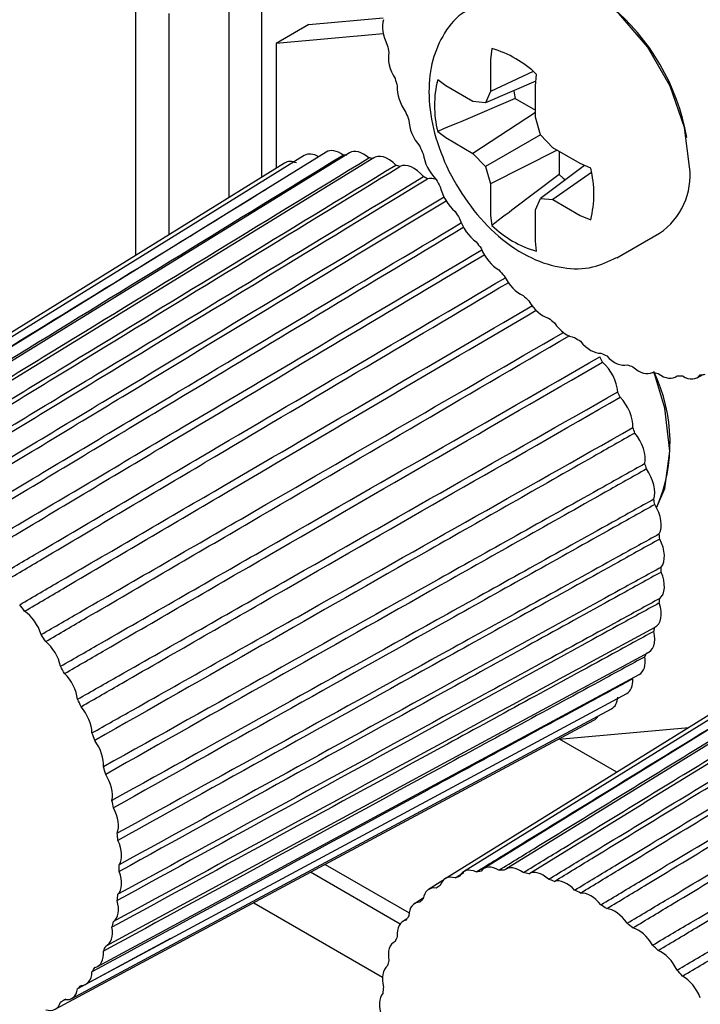
# Model space of a CAD drawing. Units: inches. Extents: x 0.1 to 8.4, y 0.1 to 10.9.
# Drawn here: x 5.6 to 5.7, y 7 to 7.3 of the extents above; entities that cross this region are included whole.
import ezdxf

# ---------------------------------------------------------------- set-up
doc = ezdxf.new("R2010")
doc.units = ezdxf.units.IN
doc.header["$MEASUREMENT"] = 0

msp = doc.modelspace()

# ---------------------------------------------------------------- linework, layer by layer
at = {"color": 7, "linetype": 'Continuous', "lineweight": 25}
for p, q in [((5.621583748549701, 7.272349558302573), (5.621583748549701, 7.35162386269872)), ((5.586783508491285, 7.250773132326404), (5.586783508491285, 7.33153411173537)), ((5.612527491144431, 7.266734554295031), (5.612527491144431, 7.327125427402192)), ((5.595839739969606, 7.317491793706625), (5.595839739969606, 7.256388001608701)), ((5.634552453878277, 7.314413788844648), (5.625496222399956, 7.309185737694412)), ((5.634552453878277, 7.314413788844648), (5.655089449556159, 7.316250138013298)), ((5.655051547597394, 7.311828423084787), (5.625496222399956, 7.309185737694412)), ((5.625496222399956, 7.309185737694412), (5.625496222399956, 7.274775330778138)), ((5.685065974246609, 7.307777333764616), (5.684688555648076, 7.304638463079449)), ((5.684688555648076, 7.304638463079449), (5.684688555648076, 7.29595834802655)), ((5.696491254775023, 7.301457526475469), (5.684688555648076, 7.29595834802655)), ((5.672310407885117, 7.297490387517202), (5.670097607593974, 7.299133485538879)), ((5.697196571499243, 7.298834420304301), (5.68326469945558, 7.292810826176105)), ((5.697062918076462, 7.297494895704649), (5.697379615760124, 7.300668819827837)), ((5.679827200831707, 7.293151035314845), (5.672310407885117, 7.297490387517202)), ((5.684688555648076, 7.29595834802655), (5.68326469945558, 7.292810826176105)), ((5.697062918076462, 7.28881478065175), (5.697062918076462, 7.297494895704649)), ((5.69151446021764, 7.294000092834175), (5.67646069019456, 7.287613980987125)), ((5.68326469945558, 7.292810826176105), (5.679827200831707, 7.293151035314845)), ((5.69151446021764, 7.294000092834175), (5.697062905112986, 7.290797043774907)), ((5.69706294400341, 7.290182695049345), (5.679827200831707, 7.278861578315314)), ((5.675546907835836, 7.287226263325243), (5.673948939216436, 7.286548245740006)), ((5.67646069019456, 7.287613980987125), (5.675546907835836, 7.287226263325243)), ((5.698486787232432, 7.28402330195024), (5.697062918076462, 7.28881478065175)), ((5.671703678384978, 7.285595569556035), (5.670097607593974, 7.284914146810655)), ((5.670097607593974, 7.284914146810655), (5.672310407885117, 7.283200930517672)), ((5.673948939216436, 7.286548245740006), (5.671703678384978, 7.285595569556035)), ((5.672310407885117, 7.283200930517672), (5.679827200831707, 7.278861578315314)), ((5.698488446557176, 7.28402158248648), (5.68326469945558, 7.275232936022309)), ((5.701924285856305, 7.280394659657236), (5.698486787232432, 7.28402330195024)), ((5.738876721962265, 7.28325625088827), (5.738888492797172, 7.283263046046622)), ((5.639292293945362, 7.279212350347658), (5.494948880533266, 7.189991182446226)), ((5.703114553200585, 7.279707586663484), (5.684688555648076, 7.270441464804455)), ((5.70944106583942, 7.276055314938533), (5.701924285856305, 7.280394659657236)), ((5.703643670378495, 7.279402102389302), (5.703643670378495, 7.272991639732322)), ((5.63328325517823, 7.27827677735407), (5.489338334113007, 7.189117594443442)), ((5.645732757146071, 7.278996012240389), (5.500962296093499, 7.189789282815041)), ((5.652503056511915, 7.277631080525069), (5.539146978515254, 7.208068441059685)), ((5.679827200831707, 7.278861578315314), (5.68326469945558, 7.275232936022309)), ((5.627800424909401, 7.276203975307451), (5.484219161714456, 7.18718227494815)), ((5.68326469945558, 7.275232936022309), (5.684688555648076, 7.270441464804455)), ((5.710672194055533, 7.275499450889344), (5.698486787232432, 7.266445411796446)), ((5.712347982412757, 7.274742863324986), (5.70944106583942, 7.276055314938533)), ((5.712587560386222, 7.273575422642001), (5.701924285856305, 7.266105202657704)), ((5.684688555648076, 7.270441464804455), (5.684688555648076, 7.261761349751556)), ((5.697062918076462, 7.263297897429656), (5.698486787232432, 7.266445411796446)), ((5.698486787232432, 7.266445411796446), (5.701924285856305, 7.266105202657704)), ((5.701924285856305, 7.266105202657704), (5.70944106583942, 7.261765857939002)), ((5.697062918076462, 7.254617782376756), (5.697062918076462, 7.263297897429656)), ((5.684688555648076, 7.261761349751556), (5.685065974246609, 7.258988130428837)), ((5.686459223675652, 7.260038215494212), (5.686226490416757, 7.259862855805044)), ((5.70944106583942, 7.261765857939002), (5.712347982412757, 7.260523524596763)), ((5.686226490416757, 7.259862855805044), (5.685065974246609, 7.258988130428837)), ((5.697379615760124, 7.251879616492059), (5.697062918076462, 7.254617782376756)), ((5.71958919781701, 7.250017272947106), (5.731380203889898, 7.25682407586611)), ((5.729374909936142, 7.218414342653784), (5.729423860016104, 7.218440864501773)), ((5.735688199830918, 7.217135456234987), (5.736350270403982, 7.21749239368468)), ((5.741695551725922, 7.216930111122962), (5.743408234131762, 7.217850563538669)), ((5.827204535597905, 7.170732922291196), (5.682861133528848, 7.081511747841565)), ((5.833645010141653, 7.170516577635729), (5.688874539366475, 7.081309853823123)), ((5.815712674664114, 7.167724542573704), (5.672131408228303, 7.078702844085317)), ((5.821195498451206, 7.16979734836215), (5.677250580626851, 7.08063816358061)), ((5.840415301405326, 7.169151650597693), (5.727059231510837, 7.099589006455025)), ((5.710749151722299, 7.137590214230378), (5.730114975253937, 7.148113981634242)), ((5.578612773070184, 7.06020705138819), (5.728341014503821, 7.141175481995388)), ((5.576163791235912, 7.054484922156222), (5.725718289701669, 7.135046836860284)), ((5.572961041691227, 7.049609062754236), (5.722288167294825, 7.129824642370421)), ((5.569055046337386, 7.045656652556277), (5.718104756826127, 7.125591431790451)), ((5.564507433532477, 7.042689836743972), (5.713234061826332, 7.122413890286789)), ((5.703547048741248, 7.117221194495952), (5.739432064249224, 7.12042985758422)), ((5.739382778739356, 7.120425491806767), (5.73940461085096, 7.120412888397007)), ((5.719553980917916, 7.108105314052353), (5.703734058204912, 7.117237961040712)), ((5.639061629981097, 7.082654206327629), (5.662204990556226, 7.069293828651242)), ((5.659721687923038, 7.066209124092001), (5.635003368895863, 7.0804787059298)), ((5.671508072517242, 7.078168782216792), (5.667584365816275, 7.075736357660857)), ((5.674903815789537, 7.078908137299609), (5.677338602619159, 7.080408626614161)), ((5.666117807938557, 7.073294202686442), (5.66368119325902, 7.071785491482408)), ((5.619326593730327, 7.072075317578645), (5.654834995995629, 7.051576753275096)), ((5.619330100350198, 7.072077241501591), (5.65483520665209, 7.051580579917217)), ((5.661536451209352, 7.067563059316649), (5.660483441133782, 7.066912555391462)), ((5.596333421489788, 7.062164258316217), (5.570685925977842, 7.048313292955735)), ((5.658358507273251, 7.061389575501351), (5.658041589210521, 7.061194453689101)), ((5.567439865464631, 7.045434222079687), (5.565983707534384, 7.044649039199678))]:
    msp.add_line(p, q, dxfattribs=at)
at = {"color": 7, "linetype": 'Continuous', "lineweight": 25, "flags": 128}
for points in [[(5.739666093855574, 7.275137907538069), (5.738281776260505, 7.286030016373735), (5.734264291784523, 7.29745433688267), (5.728006913355553, 7.308292419242282), (5.720122152183391, 7.31748343776882), (5.711381827616783, 7.324127708544422), (5.702641503050176, 7.327574801712704), (5.694756754841489, 7.327487327177349), (5.691383451343669, 7.32610799802108)], [(5.691129056118774, 7.296211042647717), (5.691237495583525, 7.295484144608312), (5.69151446021764, 7.294000092834175)], [(5.703643670378495, 7.272991639732322), (5.690585821717061, 7.263148505658879), (5.689793144137739, 7.262551058306134), (5.688406946838859, 7.261506242035249), (5.686459223675652, 7.260038215494212)], [(5.703643670378495, 7.272991639732322), (5.704790406375182, 7.27200982956535), (5.705363003046788, 7.271554608531867)], [(5.734198579931946, 7.196697312599588), (5.732817185600394, 7.208589568881599), (5.72978030047192, 7.21863386662728)], [(5.730544322290713, 7.181071438914561), (5.732817185600394, 7.186400040142846), (5.734198579931946, 7.196697312599588)], [(5.695271158475765, 7.080080105916454), (5.706303036441509, 7.086851145664602), (5.727046734721355, 7.099580232974703)]]:
    msp.add_lwpolyline(points, dxfattribs=at)
at = {"color": 7, "linetype": 'Continuous', "lineweight": 25}
for centre, radius, start, end in [((5.678618633019478, 7.272539273207475), 0.06121646331134525, 10.08901572917653, 50.5565802009738), ((5.7608558519293, 7.328315024071157), 0.1064677369747255, 190.5847444046231, 191.7094332483322), ((5.677142675714394, 7.279832952090291), 0.0290459485434882, 45.83543343745942, 74.16994309523356), ((5.773626502186558, 7.331382086384497), 0.1196050695910276, 195.4510628619707, 196.4923044853849), ((5.698267799392973, 7.292023816174765), 0.02905352137795624, 165.8353400264218, 194.1646599735739), ((5.783959827681488, 7.334755649650091), 0.130477774928752, 199.9863831484939, 200.9688553262371), ((5.790898377556457, 7.337616884277811), 0.1379848102247437, 204.302148767335, 205.2484165162214), ((5.643184918613286, 7.239234200460994), 0.03918542392146404, 87.29457348717123, 88.82011148216328), ((5.642087315089514, 7.230151002465927), 0.0483452037968452, 77.91134589506186, 79.23652778845556), ((5.638899739817482, 7.218817262049195), 0.06012852359872799, 69.782430966026, 70.9277541457809), ((5.684178172085582, 7.267633193960875), 0.0290531515043726, 345.8351559312201, 14.16484406877901), ((5.720372494074693, 7.272835737383559), 0.01943046525241006, 304.5077758461904, 6.804531596187197), ((5.633259126247061, 7.205793704053612), 0.07433006877274119, 62.72767672203512, 63.72069912201112), ((5.79345382673424, 7.338859032905755), 0.1408262430867314, 208.4934678508556, 209.4279874676022), ((5.792656220564255, 7.33830908580484), 0.1398591706015493, 212.6546202576763, 213.5931229481578), ((5.705303962589215, 7.279825814066598), 0.02904798153990917, 225.8364456805257, 254.1689308521806), ((5.788252534596439, 7.335134211540381), 0.1344293984665703, 216.8717849903289, 217.8354304382004), ((5.781433170460478, 7.329463214827186), 0.1255583538910298, 221.2399235611124, 222.2474983167162), ((5.77277681807761, 7.321073287988703), 0.1135003136432977, 225.8542541215463, 226.9315156357104), ((5.763506232918196, 7.310464772648571), 0.09940746443402212, 230.8356411513668, 232.0122639487246), ((5.754597747897246, 7.298138979815227), 0.08419342377794566, 236.3210955500664, 237.637173441429), ((5.584509653358803, 7.149644992875893), 0.1494086403446157, 28.64837863917538, 29.27313824513717), ((5.74749042122748, 7.285815192441533), 0.06996065615771883, 242.4784482972282, 243.9659662706296), ((5.742182356629459, 7.273512428991233), 0.05655305140646849, 249.4945004194746, 251.2114096781629), ((5.739270091094001, 7.263187320307448), 0.04581694677580198, 257.5890437879816, 259.5605282657481), ((5.689061302451344, 7.199016656018073), 0.04519813880997447, 336.6070834453125, 25.72339373481652), ((5.738200842834845, 7.254688373473171), 0.03724197607860489, 266.9276208674901, 269.1907508022766), ((5.738484300495077, 7.248774480853768), 0.03131342319638432, 277.5714875409503, 280.1119253781474), ((5.58740379250975, 7.151057808413075), 0.1461878712697503, 24.45746826713578, 25.09099649306226), ((5.594440426122648, 7.153959537528654), 0.138574892494329, 20.14969980367487, 20.80583760713457), ((5.605683138132275, 7.157636680309387), 0.1267429390339895, 15.62369410747355, 16.32064296785707), ((5.619574385555138, 7.160951343612179), 0.1124574492496504, 10.77017625629838, 11.52540075837842), ((5.634591288462865, 7.163181077528214), 0.09727085982189798, 5.459593599726542, 6.290765934048611), ((5.650368595284492, 7.163995126532303), 0.08146566222429516, 359.5320284976568, 0.4679715023440257), ((5.447906916552725, 7.071390783530624), 0.1352127817381142, 36.87475552891159, 37.83282508408116), ((5.664902661665381, 7.163169215272309), 0.0669002951903692, 352.80645959713, 353.872942491191), ((5.443771170685249, 7.068459745703692), 0.140282760442703, 32.656203741441, 33.59187797283022), ((5.677713797720976, 7.160832216762219), 0.05386804780614291, 345.0732530302641, 346.3065433687097), ((5.687689190361262, 7.157476440225003), 0.04333298507361796, 336.1394999546011, 337.5664730215306), ((5.443243806602106, 7.068097114060637), 0.1409215319867795, 28.49300244722096, 29.42691014101006), ((5.446131891663359, 7.069500322913581), 0.1377104814130843, 24.30045677253592, 25.24862967254527), ((5.452296475148603, 7.072049012661792), 0.1310387355540794, 19.98836540386841, 20.96662911301958), ((5.463005780647257, 7.075576353894941), 0.1197605442035351, 15.45142650759894, 16.49134645819661), ((5.476046261738831, 7.078708965412478), 0.1063453008101665, 10.58425014254212, 11.71023654406117), ((5.490477385000326, 7.080864762517012), 0.09174918998736378, 5.253786509798911, 6.49611663966753), ((5.505183290925938, 7.081633248296697), 0.0770171554558749, 359.3019273452455, 0.6976767575164827), ((5.686180079571052, 7.04993682590256), 0.03112101515227404, 97.563234865605, 100.1194032212703), ((5.686499089999384, 7.044047185296241), 0.0370275839466204, 86.91873553017572, 89.19497399449976), ((5.685394475392664, 7.053047971086987), 0.02790702663225009, 109.3328855731456, 112.0808538634277), ((5.685448143698759, 7.035453628173911), 0.04569479330312153, 77.58622622525198, 79.56299928425378), ((5.682434483622983, 7.024792466728432), 0.05678276568315559, 69.49787519206744, 71.20785304951079), ((5.6851636227669, 7.053592827763839), 0.02731586719556882, 121.7288250224358, 124.514579769516), ((5.677426624701982, 7.013147661899995), 0.0694659664372836, 62.47311876427599, 63.97124276562364), ((5.518937811990933, 7.080869914006708), 0.0632342722467663, 352.5440293746516, 354.1348892799011), ((5.686425954668912, 7.052119087463684), 0.02925932669802802, 134.0128369299208, 136.6737482272968), ((5.670210479301018, 7.000561651813816), 0.0839808347661518, 56.31794941039171, 57.63739143008579), ((5.690054323616178, 7.049255750150898), 0.03388845246964999, 145.5082348031649, 147.9197418955205), ((5.530934316528073, 7.078706544065423), 0.0510357166128555, 344.7716693738172, 346.6069310576733), ((5.661527203464398, 6.98847779023614), 0.09886652994097421, 50.83386363943951, 52.01691991035428), ((5.696314068481564, 7.045950312331406), 0.0409755272402952, 155.7898329069239, 157.9175905995018), ((5.540169122379129, 7.075652122568942), 0.04130018308763675, 335.7987552593567, 337.9097874784756), ((5.652049319357066, 6.977582848901005), 0.1133115965377316, 45.85462249074275, 46.93366467815457), ((5.546756688144986, 7.072200707023582), 0.03385382849141774, 325.506625194226, 327.9205121033181), ((5.705788019574361, 7.042783420604184), 0.05097434410205615, 164.7700616254101, 166.6075285825084), ((5.643302321620681, 6.969097519797497), 0.1255012069789112, 41.23876789802735, 42.2468283517692), ((5.550365399185785, 7.069346383874232), 0.0292457641837668, 314.0128341979787, 316.6749722727486), ((5.717688235362981, 7.040623266351546), 0.06307737824429191, 172.5418278368623, 174.1366422912133), ((5.551588224024552, 7.067930040710924), 0.02737215696375573, 301.7299978350903, 304.5099435265158)]:
    msp.add_arc(centre, radius, start, end, dxfattribs=at)
for centre, major_axis, ratio, start_param, end_param in [((5.660393029906847, 7.310571416116804), (-0.003939751537568981, 0.006820395466538898), 0.5774517699311807, 0.4435130437306217, 1.503815543391086), ((5.662044818722633, 7.302188782123713), (-0.003939372842173938, 0.006820283957160278), 0.5774937033162977, 0.5692166507659823, 1.629519151130441), ((5.664489904091797, 7.293645831978976), (-0.0039389188171155, 0.006820271456796866), 0.5775285911058835, 0.6949370805718542, 1.75523958148681), ((5.66768972555745, 7.285077293109671), (-0.003938417987621178, 0.006820358752521294), 0.5775542368346268, 0.8206678458134362, 1.880970339751989), ((5.643298118004001, 7.272429639446755), (-0.0039376791860537, 0.006823414480987113), 0.5772204139630391, 5.373028767616679, 6.300641691980427), ((5.64973511764394, 7.272211398115022), (-0.003937198053506563, 0.006823452124332441), 0.5772508756105205, 5.247428899754888, 6.299870058341733), ((5.631810016792173, 7.269423337358321), (-0.00393870257417106, 0.006823054594430999), 0.5771911247553362, 5.624199894030903, 6.301352614041321), ((5.637291508446451, 7.271495374556032), (-0.003938191411841707, 0.00682327914184544), 0.5772000720725697, 5.498617531270694, 6.301138440893213), ((5.656500992036653, 7.270844092357049), (-0.003936778237153327, 0.006823389711441584), 0.5772895472572784, 5.121813918136914, 6.377147227585715), ((5.671593820023603, 7.276618296492371), (-0.003937901841571722, 0.00682054034828816), 0.5775690251535948, 0.9464103920107932, 2.006715813829186), ((5.66348903930124, 7.268349285401404), (-0.00393644612924593, 0.006823231156054987), 0.5773340031506112, 4.996180758530962, 6.251514067980149), ((5.670589053757879, 7.264766321844106), (-0.003936222629672415, 0.006822986402141851), 0.5773814529387561, 5.655995362285816, 6.125860804651361), ((5.676140617588332, 7.268402245556887), (-0.003937402846313276, 0.006820804812973869), 0.5775720243019173, 1.072156835408575, 2.132462257226782), ((5.681258412537904, 7.260558712334507), (-0.003936952399700822, 0.006821135503781938), 0.5775630452886807, 1.197901968602609, 2.258207390420983), ((5.686866494188754, 7.253211394029645), (-0.003936578846339245, 0.006821511618331223), 0.5775426539008873, 1.323640667061194, 2.383946088878852), ((5.692876419743136, 7.246476162241044), (-0.003936305686293551, 0.006821909507613634), 0.5775121347563866, 1.449368213148148, 2.50967363496473), ((5.699193409084903, 7.240459235597442), (-0.003936150091502277, 0.00682230416601648), 0.5774734097553925, 1.575080593928191, 2.63538601574529), ((5.705717839518551, 7.235255504626347), (-0.003936121824751559, 0.006822670803676267), 0.5774289162632239, 1.700774753722208, 2.761080175539869), ((5.712346816878631, 7.23094703527373), (-0.003936222629670638, 0.006822986402140074), 0.5773814529389341, 1.826448785428184, 2.886754207245942), ((5.71897579823222, 7.227601774675041), (-0.00393644612924593, 0.006823231156054098), 0.5773340031506263, 1.952102048756865, 3.012407470574342), ((5.714237821402303, 7.215849814524362), (-0.003937901841574387, 0.006820540348293491), 0.5775690251532976, 3.990489101785177, 5.245822411233864), ((5.725500240583409, 7.22527247958828), (-0.003936778237152438, 0.006823389711439809), 0.5772895472573262, 2.077735208363066, 3.138040630180351), ((5.731817249578803, 7.223995884388422), (-0.003937198053511004, 0.00682345212433777), 0.5772508756101737, 2.203350189979357, 3.26365561179632), ((5.737827202212956, 7.223792121744359), (-0.003937679186051923, 0.006823414480985335), 0.5772204139629653, 2.328950057843815, 3.389255479661119), ((5.718419327680755, 7.206789750078869), (-0.003938417987624732, 0.006820358752525735), 0.5775542368346204, 3.864746555588009, 5.120079865036863), ((5.721846517689744, 7.197612359677644), (-0.003938918817116388, 0.006820271456797755), 0.5775285911057946, 3.739012874091086, 4.994343081694514), ((5.724465342595538, 7.18846237624962), (-0.003939372842170387, 0.006820283957154062), 0.5774937033163193, 3.613292445598821, 4.868622653663446), ((5.726234501964955, 7.179484100499399), (-0.003939751537568981, 0.006820395466539786), 0.5774517699313759, 3.487588839620933, 4.742919048280475), ((5.727126095097891, 7.170819125198907), (-0.003940031132350974, 0.006820598964620395), 0.5774054294460967, 3.361904558518952, 4.617234767889811), ((5.727126061038036, 7.162604102184856), (-0.003940194097520333, 0.00682088164234429), 0.5773575956930544, 3.236240887405422, 4.491571097598806), ((5.726234400322528, 7.154968587277587), (-0.003940230237818199, 0.006821225712380751), 0.5773112742383985, 3.110597815312043, 4.365928026426636), ((5.555523479426975, 7.146441887330568), (-0.003936952399703487, 0.006821135503784604), 0.5775630452888196, 4.339497557372608, 5.39980003702355), ((5.724465174973492, 7.148032997108436), (-0.003940137321302827, 0.006821609533068871), 0.5772693735348298, 2.984974038048899, 4.240304250159672), ((5.56064127437655, 7.138598354108186), (-0.003937402846312388, 0.006820804812972981), 0.57757202430195, 4.213752425420576, 5.274054904941157), ((5.721846286731592, 7.141906710077465), (-0.003939921210006858, 0.006822008973821347), 0.5772345226917882, 3.124489314380903, 4.114697250782148), ((5.565188071941274, 7.130382303172704), (-0.003937901841575275, 0.006820540348292602), 0.5775690251534341, 4.088005983181498, 5.148308462745352), ((5.718419037028832, 7.136686341390843), (-0.003939595485758396, 0.00682239893473735), 0.5772089071859744, 3.123853556553308, 3.989103472501063), ((5.71423747564037, 7.132454219381239), (-0.003939180596094438, 0.006822754924066921), 0.577194132609922, 3.123497061949339, 3.863518521645767), ((5.569092166407428, 7.121923306555403), (-0.003938417987624732, 0.006820358752525735), 0.5775542368347181, 3.96226343804331, 5.02256591782375), ((5.709367548287245, 7.129277087140904), (-0.003938702574173725, 0.006823054594433664), 0.5771911247554188, 3.123425346727822, 3.481169540607365), ((5.572291987873084, 7.113354767686102), (-0.0039389188171155, 0.006820271456796866), 0.5775285911058835, 3.836526811327325, 4.896832233144409), ((5.574737073242256, 7.104811817541356), (-0.003939372842170386, 0.006820283957153173), 0.577493703316417, 3.710806382330357, 4.771111804148227), ((5.576388862058034, 7.096429183548275), (-0.003939751537568981, 0.006820395466541562), 0.5774517699311655, 3.585102775960553, 4.645408197777599), ((5.577221304624078, 7.088339064852453), (-0.003940031132350974, 0.006820598964620395), 0.5774054294460556, 3.459418494580966, 4.519723916398258), ((5.681258822264339, 7.073856762689818), (-0.003938191411842595, 0.006823279141846328), 0.5772000720725786, 5.596134397863373, 6.65643688668016), ((5.686866937994029, 7.074729046060181), (-0.003937679186052812, 0.006823414480986224), 0.5772204139630718, 5.470545635143897, 6.530848122609033), ((5.692876890628178, 7.074525283416122), (-0.003937198053506563, 0.006823452124334217), 0.5772508756103927, 5.344945768330931, 6.40524825449342), ((5.699193899623577, 7.07324868821626), (-0.003936778237153327, 0.006823389711441584), 0.5772895472572784, 5.219330787867571, 6.279633272796734), ((5.57722127282384, 7.080669047458541), (-0.003940194097521222, 0.006820881642343402), 0.5773575956930217, 3.333754823311713, 4.394060245129775), ((5.676140986774292, 7.071922189734861), (-0.003938702574171948, 0.006823054594431889), 0.5771911247553035, 5.721716759824306, 6.782019250019443), ((5.705718341974764, 7.070919393129499), (-0.00393644612924593, 0.006823231156054098), 0.5773340031508066, 5.093697629498475, 6.154000113282065), ((5.671594142846811, 7.068955836566469), (-0.003939180596097104, 0.00682275492406781), 0.5771941326099633, 5.847297823995087, 6.907600315574286), ((5.576388767158821, 7.073540092122685), (-0.003940230237818199, 0.00682122571238164), 0.5773112742383422, 3.208111751188214, 4.268417173005645), ((5.712347323328353, 7.067574132530808), (-0.003936222629671526, 0.006822986402142739), 0.5773814529388299, 4.968044367470323, 6.028346850215274), ((5.667689996926787, 7.065004484346117), (-0.003939595485757509, 0.00682239893473735), 0.5772089071861044, 5.972882774351964, 7.033185267298548), ((5.718976300688435, 7.063265663178194), (-0.003936121824750672, 0.006822670803675381), 0.577428916263354, 4.84237033710839, 5.902672818937823), ((5.664490119727605, 7.060130448258746), (-0.003939921210008634, 0.006822008973823124), 0.5772345226918055, 6.098476552298125, 7.1587790465739), ((5.574736916740678, 7.067064626729164), (-0.003940137321302827, 0.006821609533068871), 0.5772693735349688, 3.082487974016013, 4.142793395832721), ((5.725500731122082, 7.058061932207098), (-0.003936150091502278, 0.006822304166014704), 0.57747340975531, 4.716676178680247, 5.776978659731183), ((5.662044975224197, 7.054410594765065), (-0.003940137321298388, 0.006821609533061768), 0.5772693735349814, 6.224083547926734, 7.284386043474166), ((5.572291772237281, 7.061344773235477), (-0.00393992121000597, 0.006822008973819571), 0.577234522691877, 2.956880978220044, 4.017186400037536), ((5.731817720463849, 7.052045005563496), (-0.00393630568629355, 0.006821909507614519), 0.5775121347562325, 4.590963799267501, 5.651266279689554), ((5.660393124806061, 7.047935129371542), (-0.003940230237817311, 0.006821225712380753), 0.5773112742384874, 0.0665220179257208, 1.126824514664481), ((5.569091895038096, 7.05647073714811), (-0.003939595485757509, 0.00682239893473735), 0.5772089071861044, 2.831287199939416, 3.891592621756376), ((5.737827646018229, 7.045309773774895), (-0.003936578846338357, 0.006821511618332998), 0.5775426539010176, 4.465236254527501, 5.525538734480717), ((5.565187749118072, 7.052519384927757), (-0.003939180596096215, 0.006822754924067809), 0.5771941326098006, 2.705702249083847, 3.766007670901111), ((5.659560619141047, 7.040806174035681), (-0.003940194097523886, 0.00682088164234873), 0.5773575956931456, 0.1921650902272872, 1.252467588059586), ((5.560640905190589, 7.049553031759368), (-0.003938702574172836, 0.006823054594433662), 0.5771911247553536, 2.580121184258342, 3.640426606075278)]:
    msp.add_ellipse(centre, major_axis=major_axis, ratio=ratio, start_param=start_param, end_param=end_param, dxfattribs=at)
for points, knots in [([(5.679720368837804, 7.318958074796808), (5.678719966335676, 7.318477797346565), (5.675235849286846, 7.316805127747078), (5.671161269584545, 7.311321670232363), (5.668092481607646, 7.303562075087604), (5.667345304655067, 7.294470745703395), (5.668905521359526, 7.284360646247522), (5.672885705317796, 7.273835778451198), (5.678996309919588, 7.263941149834231), (5.686816448468069, 7.255555609809508), (5.695529834219081, 7.249729320880926), (5.70440197953107, 7.246951555725371), (5.712704294268419, 7.246857209047449), (5.717349227342553, 7.249096058287273), (5.719503664811819, 7.250134493204059)], [0, 0, 0, 0, 0.03260934822551891, 0.1135690743096187, 0.1930997624810672, 0.2781621526094222, 0.3709015090888323, 0.4668759189321648, 0.5631222086915526, 0.660773233703933, 0.761574070308834, 0.8491163049280225, 0.9300163251060276, 1, 1, 1, 1]), ([(5.499107070562193, 7.189550549054474), (5.502787594497991, 7.191807154970236), (5.521190260117977, 7.203090212716434), (5.569493517145566, 7.232710461561173), (5.614099825587417, 7.26007412961496), (5.64399180464307, 7.278411316011272)], [0, 0, 0, 0, 0.07618473774852566, 0.3809246396950593, 1, 1, 1, 1]), ([(5.505813707114658, 7.188871816383917), (5.509504901516772, 7.191126010059928), (5.527960918950491, 7.202397006179668), (5.576403826704744, 7.231986755746064), (5.621138216004915, 7.259325297282069), (5.651116025499577, 7.277645645516378)], [0, 0, 0, 0, 0.0761847420599514, 0.3809246478148678, 1, 1, 1, 1]), ([(5.512814009915227, 7.187027766562172), (5.516516195924714, 7.189277763386859), (5.535027172589809, 7.200527775842101), (5.58361406659637, 7.230064020524744), (5.628480828027644, 7.257356014035838), (5.658547343776611, 7.275645169003684)], [0, 0, 0, 0, 0.0761847377076469, 0.3809246478510714, 1, 1, 1, 1]), ([(5.514409951877678, 7.186457998298068), (5.518097739285922, 7.188713136290937), (5.536536722483115, 7.199988854480357), (5.584950572489124, 7.229586788054927), (5.629694866316138, 7.256922584173506), (5.659679313362995, 7.275241092771944)], [0, 0, 0, 0, 0.07618473720963272, 0.3809246395684106, 1, 1, 1, 1]), ([(5.519997580191506, 7.184047401642641), (5.52371090562421, 7.186291543333745), (5.542277577537939, 7.197512278833975), (5.591010532631101, 7.226972404380628), (5.636011866104986, 7.254197302776457), (5.666168562777246, 7.2724414955476)], [0, 0, 0, 0, 0.07618474579096578, 0.3809246470761809, 0.9999999999999999, 0.9999999999999999, 0.9999999999999999, 0.9999999999999999]), ([(5.52161909291137, 7.183229104204158), (5.525317789303581, 7.185480626639211), (5.543811316297449, 7.196738266227476), (5.592368449093704, 7.226287212733607), (5.637245355186297, 7.253574884995528), (5.667318669277318, 7.271861144236583)], [0, 0, 0, 0, 0.0761847445111162, 0.3809246501291158, 0.9999999999999999, 0.9999999999999999, 0.9999999999999999, 0.9999999999999999]), ([(5.492799867018726, 7.189053145176427), (5.496470209047017, 7.191310406080647), (5.514821963096362, 7.202596737605103), (5.558166384975036, 7.229255531946674), (5.597826763459723, 7.25365464638443), (5.622812920901589, 7.26902616168702)], [0, 0, 0, 0, 0.08466733198659195, 0.4233376727986088, 1, 1, 1, 1]), ([(5.52725112953159, 7.179977798669288), (5.530975566003986, 7.182214462277311), (5.549597793238491, 7.193397807265059), (5.597829670786889, 7.222372287993574), (5.642319006595574, 7.249121578888298), (5.671919278791798, 7.266918794269187)], [0, 0, 0, 0, 0.07720663543622924, 0.3860341073775759, 1, 1, 1, 1]), ([(5.528872639820803, 7.178923878895652), (5.532582448316161, 7.181170050884602), (5.551131535510438, 7.19240093790438), (5.598975229353751, 7.221358390217625), (5.643127195625484, 7.248057664432608), (5.672431163460923, 7.265778158872431)], [0, 0, 0, 0, 0.07755289855999735, 0.3877654276113258, 1, 1, 1, 1]), ([(5.534460262766943, 7.174883080440264), (5.538195607720308, 7.177110764157803), (5.556872379124434, 7.188249210559037), (5.604298268945092, 7.216543593655111), (5.647971306214582, 7.242623791524561), (5.676711522084385, 7.259786566626966)], [0, 0, 0, 0, 0.07874900875214244, 0.3937460269742058, 1, 1, 1, 1]), ([(5.536056199361704, 7.17361021643482), (5.539777148289665, 7.175849382123148), (5.558381939316921, 7.187045238479492), (5.605464926600254, 7.215367902912956), (5.648844377832393, 7.241437086558409), (5.677331450022067, 7.258556591193444)], [0, 0, 0, 0, 0.07904209837912632, 0.3952114772792036, 1, 1, 1, 1]), ([(5.541511291035829, 7.168843608364527), (5.545257169011191, 7.171060994625784), (5.563986605396269, 7.182147953462811), (5.61092859454756, 7.20994651367068), (5.654107926112673, 7.235543188632854), (5.682312047738803, 7.252262570515109)], [0, 0, 0, 0, 0.07978562956462977, 0.3989291384297206, 0.9999999999999999, 0.9999999999999999, 0.9999999999999999, 0.9999999999999999]), ([(5.543056483729834, 7.167371839443124), (5.546788424035596, 7.16960251124087), (5.56544817097412, 7.180755897372094), (5.612112291162137, 7.20863679067108), (5.655061070247503, 7.234270894852028), (5.683073812292587, 7.250990381721503)], [0, 0, 0, 0, 0.07998662766874864, 0.3999341116095408, 1, 1, 1, 1]), ([(5.548293011222766, 7.161954655818489), (5.552048882313252, 7.164160558672324), (5.570828284696576, 7.175190100505017), (5.617675634494218, 7.202716290535959), (5.660751184805411, 7.228053838006025), (5.688811173902795, 7.244559055017257)], [0, 0, 0, 0, 0.08016067387709351, 0.4008043710204812, 1, 1, 1, 1]), ([(5.549763095165567, 7.160307149113004), (5.553505705399056, 7.162527912179447), (5.572218803521662, 7.173631755373575), (5.618861246542263, 7.201296625321161), (5.661776765891785, 7.226722554515685), (5.689713998884641, 7.243274378162092)], [0, 0, 0, 0, 0.08025189645974794, 0.401260489146871, 1, 1, 1, 1]), ([(5.554698477903448, 7.154324846313258), (5.55846364145836, 7.156518274519733), (5.577289505898015, 7.167485442737263), (5.624494367260454, 7.194997162148348), (5.667919059046764, 7.220334617460851), (5.696290515371361, 7.23688880534807)], [0, 0, 0, 0, 0.07975116730732419, 0.3987568249653561, 0.9999999999999999, 0.9999999999999999, 0.9999999999999999, 0.9999999999999999]), ([(5.556070263059479, 7.152527623608475), (5.559823054270383, 7.154737266368193), (5.578587056444653, 7.165785507322084), (5.625666390608392, 7.193493613558319), (5.669007622453486, 7.218972419461053), (5.697330393447194, 7.235622393493988)], [0, 0, 0, 0, 0.07972262591144796, 0.3986141093045021, 1, 1, 1, 1]), ([(5.560626665100143, 7.146074475636066), (5.564400277118808, 7.148254617416432), (5.583268384581451, 7.159155353685105), (5.631346860838135, 7.186944789924494), (5.675637734570118, 7.212574767491175), (5.70484096716686, 7.229473919240998)], [0, 0, 0, 0, 0.07847858697835206, 0.392393920016156, 1, 1, 1, 1]), ([(5.56187852191209, 7.144155891336111), (5.565640842947161, 7.146353351473233), (5.584452494152665, 7.157340679043683), (5.632690949667125, 7.185502487478185), (5.677180737242128, 7.211445550166246), (5.706614597348374, 7.228609140273317)], [0, 0, 0, 0, 0.07800367300093597, 0.3900193193412524, 1, 1, 1, 1]), ([(5.565984086716015, 7.137333678208925), (5.569765169211316, 7.139499963821761), (5.588670628052911, 7.150331418449769), (5.63829533969357, 7.178775911939285), (5.684126090003779, 7.205076847497605), (5.714838602927338, 7.222701866022703)], [0, 0, 0, 0, 0.0761847420214936, 0.380924644314073, 0.9999999999999999, 0.9999999999999999, 0.9999999999999999, 0.9999999999999999]), ([(5.567096271812113, 7.135323931915605), (5.570867322720963, 7.137508353544985), (5.589722623099695, 7.148430488242004), (5.639226722638866, 7.17709292052077), (5.684972134457674, 7.203548068696674), (5.715627459522532, 7.221276429525156)], [0, 0, 0, 0, 0.07618474422376582, 0.3809246470909819, 1, 1, 1, 1]), ([(5.570686250064706, 7.128240330525532), (5.574473707973194, 7.130392373198538), (5.593411043804535, 7.141152612865024), (5.643120166465036, 7.169410488215621), (5.689030719543759, 7.195539804174413), (5.719796710636135, 7.213049815449155)], [0, 0, 0, 0, 0.07618474263290001, 0.380924644265981, 0.9999999999999999, 0.9999999999999999, 0.9999999999999999, 0.9999999999999999]), ([(5.571641223863866, 7.126171163930864), (5.575420066668576, 7.128341868963977), (5.594314327070137, 7.139195420770758), (5.643919899495559, 7.167677697787997), (5.689757173815559, 7.193965769097148), (5.720474058663976, 7.211582166914629)], [0, 0, 0, 0, 0.07618474184752212, 0.3809246442584006, 1, 1, 1, 1]), ([(5.574659004071696, 7.118937835755969), (5.578451636378989, 7.121075469185439), (5.597414845117328, 7.131763662937089), (5.647192777194265, 7.159832916116961), (5.693168868954147, 7.185788234533016), (5.723978779385214, 7.203181644999154)], [0, 0, 0, 0, 0.07618473882721374, 0.3809246423067469, 1, 1, 1, 1]), ([(5.724533953147004, 7.201695007110276), (5.720747220117168, 7.199541656088602), (5.701813569145761, 7.188774909042518), (5.652111353151141, 7.160503843314554), (5.60620493487617, 7.13436098545116), (5.575441706257341, 7.116841894582778)], [0, 0, 0, 0, 0.07618498461271597, 0.3809246378221123, 1, 1, 1, 1]), ([(5.727318857497719, 7.193253030058126), (5.723523282370213, 7.191126488925105), (5.704545421027632, 7.180493791269011), (5.654723088252664, 7.152586928449955), (5.608688685049684, 7.12683198265189), (5.577839689782668, 7.109572842840227)], [0, 0, 0, 0, 0.07618498399028288, 0.3809246330223736, 1, 1, 1, 1]), ([(5.727743087202911, 7.191770848350331), (5.723951076572612, 7.18963184140563), (5.704991037979822, 7.178936814894433), (5.655218986790357, 7.150854310569193), (5.609245770963669, 7.12488554555186), (5.57843777912701, 7.107483119241762)], [0, 0, 0, 0, 0.07618498521228588, 0.3809246335636562, 1, 1, 1, 1]), ([(5.729764267894749, 7.183420605320573), (5.725965840152251, 7.181308124669318), (5.706973715760339, 7.170745729377375), (5.657114493182577, 7.143023341169507), (5.61104838993004, 7.117438316652046), (5.580178151514524, 7.100293046031021)], [0, 0, 0, 0, 0.07618498396015602, 0.3809246325732167, 1, 1, 1, 1]), ([(5.73005085790873, 7.181966265644957), (5.726254837966561, 7.179841550352644), (5.707274752742105, 7.169217981999433), (5.657449507747864, 7.141323134515317), (5.611424733307434, 7.115528397409109), (5.580582190608077, 7.098242592311971)], [0, 0, 0, 0, 0.07618498511665447, 0.3809246348458327, 0.9999999999999999, 0.9999999999999999, 0.9999999999999999, 0.9999999999999999]), ([(5.731276444239468, 7.173839446209458), (5.727476535987732, 7.171740532538956), (5.708477008922108, 7.16124597202611), (5.658598879306229, 7.133701753050425), (5.612517785606053, 7.108280445915971), (5.581637501700383, 7.091244887110164)], [0, 0, 0, 0, 0.07618498355549387, 0.3809246332185519, 1, 1, 1, 1]), ([(5.731420883273088, 7.172435791968931), (5.727622185048899, 7.170325099185224), (5.708628708260576, 7.159771643230408), (5.658767717759223, 7.1320608828118), (5.612707451970203, 7.106437185943894), (5.581841125477138, 7.08926599989154)], [0, 0, 0, 0, 0.07618498432625768, 0.3809246341826184, 0.9999999999999999, 0.9999999999999999, 0.9999999999999999, 0.9999999999999999]), ([(5.687019323557776, 7.081071114449814), (5.690699846278497, 7.083327721065701), (5.709102505782671, 7.094610782287752), (5.757405773290883, 7.124231025196219), (5.802012077903565, 7.151594695422522), (5.831904054397785, 7.169931883277526)], [0, 0, 0, 0, 0.07618473791970387, 0.3809246397143603, 1, 1, 1, 1]), ([(5.693725951197853, 7.080392386924269), (5.697417144906756, 7.082646580999457), (5.715873158845922, 7.093917579097694), (5.764316087590823, 7.123507316674584), (5.809050469733263, 7.150845862280735), (5.839028274444074, 7.16916621325036)], [0, 0, 0, 0, 0.07618474213491935, 0.3809246476018027, 1, 1, 1, 1]), ([(5.700726253390759, 7.07854833745332), (5.704428441975008, 7.08079833279225), (5.722939431534956, 7.092048337831459), (5.771526317751018, 7.121584586993068), (5.816393073974568, 7.148876583500354), (5.846459586239371, 7.167165740479493)], [0, 0, 0, 0, 0.07618473758076799, 0.3809246476490174, 1, 1, 1, 1]), ([(5.702322199708126, 7.077978566675175), (5.706009986704917, 7.080233704905273), (5.72444896783581, 7.091509424275323), (5.772862820315289, 7.121107356450703), (5.817607111536326, 7.148443154062787), (5.847591556838525, 7.166761663663093)], [0, 0, 0, 0, 0.07618473724461403, 0.3809246395570856, 1, 1, 1, 1]), ([(5.731831540220409, 7.163329751441983), (5.728031540247949, 7.161232586921507), (5.709031554508772, 7.150746772113473), (5.659152838520946, 7.123213439115408), (5.613073702284042, 7.097755216869519), (5.58219473017289, 7.080694920194499)], [0, 0, 0, 0, 0.07618498342144084, 0.380924633957306, 1, 1, 1, 1]), ([(5.731831540220409, 7.164660501622622), (5.728031540187314, 7.162574496415184), (5.709031554382786, 7.152144478261413), (5.659152850089686, 7.124769044352242), (5.613073710840252, 7.099502734733314), (5.582194736654627, 7.082571044272137)], [0, 0, 0, 0, 0.0761849842648125, 0.3809246334060269, 0.9999999999999999, 0.9999999999999999, 0.9999999999999999, 0.9999999999999999]), ([(5.707909833187089, 7.075567967037982), (5.711623157880776, 7.077812109155746), (5.730189826100585, 7.089032846789997), (5.778922784065662, 7.118492970676397), (5.823924116776257, 7.145717869513261), (5.854080812937069, 7.163962062579991)], [0, 0, 0, 0, 0.07618474578516457, 0.3809246470711576, 1, 1, 1, 1]), ([(5.709531343476302, 7.074749671002683), (5.713230041062212, 7.077001192749091), (5.731723574039457, 7.088258828903181), (5.780280700223837, 7.11780777919895), (5.82515760573474, 7.145095451799961), (5.855230919437141, 7.163381711268972)], [0, 0, 0, 0, 0.07618474443472203, 0.3809246500534741, 1, 1, 1, 1]), ([(5.680712113532572, 7.080573714313593), (5.684382455527521, 7.082830975236625), (5.702734209398145, 7.094117306847756), (5.746078636771967, 7.120776098067572), (5.785739014994648, 7.145175212632105), (5.810725172276738, 7.160546728017817)], [0, 0, 0, 0, 0.08466733202205248, 0.4233376726989247, 0.9999999999999999, 0.9999999999999999, 0.9999999999999999, 0.9999999999999999]), ([(5.715163376855654, 7.071498367338727), (5.718887816103055, 7.073735029343701), (5.737510057171048, 7.08491836629122), (5.786388799437722, 7.114281539804269), (5.831524801889834, 7.141419668001322), (5.861771744237511, 7.159605713605848)], [0, 0, 0, 0, 0.07618474560025593, 0.3809246450352299, 1, 1, 1, 1]), ([(5.716784887144867, 7.070444447565092), (5.720494694353409, 7.072690620326328), (5.739043775111774, 7.083921511206441), (5.78774674041609, 7.11339894218874), (5.832758300668109, 7.140617976760177), (5.862921850737584, 7.158858240095668)], [0, 0, 0, 0, 0.07618474510416948, 0.3809246438031679, 0.9999999999999999, 0.9999999999999999, 0.9999999999999999, 0.9999999999999999]), ([(5.731276372940357, 7.154791867950834), (5.727476459854945, 7.152707464482063), (5.708476909094523, 7.142285455183447), (5.658598818322654, 7.114920490901531), (5.612517718456695, 7.089619377974607), (5.581637430401273, 7.072664364800469)], [0, 0, 0, 0, 0.07618498566550587, 0.3809246342740551, 1, 1, 1, 1]), ([(5.731420799010504, 7.156028704037539), (5.727622105516679, 7.153954721955986), (5.708628652701472, 7.143584819548864), (5.658767644401355, 7.116366256812853), (5.612707387665255, 7.091243617943604), (5.581841067141502, 7.074408205405988)], [0, 0, 0, 0, 0.07618498536376943, 0.3809246329261152, 1, 1, 1, 1]), ([(5.722372507660354, 7.066403650512887), (5.726107852646437, 7.06863133405524), (5.744784624234834, 7.079769779592879), (5.793806690007044, 7.109016605156228), (5.839075284765459, 7.136049688786693), (5.869411080909178, 7.154165340896647)], [0, 0, 0, 0, 0.07618473831104458, 0.380924643174561, 1, 1, 1, 1]), ([(5.723968453977722, 7.065130780894703), (5.727689402158123, 7.067369947196497), (5.74629418944757, 7.078565806620188), (5.795143193557416, 7.107950619107535), (5.840289322855147, 7.135081406099284), (5.870543051508332, 7.153262532157346)], [0, 0, 0, 0, 0.0761847379801554, 0.3809246396628757, 1, 1, 1, 1]), ([(5.729764118814791, 7.146956675386271), (5.725965691078273, 7.144884148133329), (5.706973566965072, 7.134521519818085), (5.657114344355721, 7.107312917264899), (5.611048240889819, 7.082158134001821), (5.580178002434566, 7.065301180641392)], [0, 0, 0, 0, 0.07618498559090457, 0.3809246357365414, 1, 1, 1, 1]), ([(5.72942353592924, 7.060364178437151), (5.733169414765504, 7.062581563911306), (5.751898855469944, 7.073668518821592), (5.801059410936654, 7.102781129370767), (5.846456485251244, 7.129692639699159), (5.876878379309872, 7.147726822045243)], [0, 0, 0, 0, 0.07618473935546487, 0.3809246429777193, 1, 1, 1, 1]), ([(5.73096873024368, 7.058892408580292), (5.734700668330833, 7.061123082032876), (5.753360404212431, 7.072276476459919), (5.802353421862708, 7.101548542329406), (5.847631918503552, 7.12857300657967), (5.877974350340155, 7.14668288268573)], [0, 0, 0, 0, 0.07618474309619766, 0.380924643223897, 1, 1, 1, 1]), ([(5.727318637118652, 7.139947762434208), (5.723523061981941, 7.137885957977401), (5.704545199928539, 7.12757694309744), (5.654722867197415, 7.100510470803733), (5.608688472088578, 7.075489014734362), (5.577839482367076, 7.058721407833564)], [0, 0, 0, 0, 0.0761849814710795, 0.3809246337702668, 1, 1, 1, 1]), ([(5.736205260977481, 7.053475223084742), (5.739961128147448, 7.055681127729761), (5.758740511175249, 7.066710678663526), (5.808032604353487, 7.095673569984284), (5.853551985294275, 7.122448785947189), (5.884055840346206, 7.140391633363746)], [0, 0, 0, 0, 0.07618473789323243, 0.3809246464330611, 1, 1, 1, 1]), ([(5.73767534492028, 7.051827716379258), (5.741417949271836, 7.054048483384586), (5.76013101816764, 7.065152346381747), (5.809263720447269, 7.094293885989869), (5.854670288610417, 7.121195504830663), (5.885098544459495, 7.139223058419404)], [0, 0, 0, 0, 0.07618473774127064, 0.3809246482515515, 1, 1, 1, 1]), ([(5.710732778853921, 7.137581881984007), (5.698192295845056, 7.130767082693198), (5.654806065615612, 7.107189964428335), (5.611424495238757, 7.083633070129508), (5.580582060973332, 7.066885129527138)], [0, 0, 0, 0, 0.289042927734134, 1, 1, 1, 1]), ([(5.723978494188774, 7.133875557014964), (5.720187095982945, 7.131823279749838), (5.701230119672468, 7.1215619013914), (5.65146208597285, 7.094620276515567), (5.605475609819181, 7.06971719463491), (5.574658731838731, 7.053028913647932)], [0, 0, 0, 0, 0.07618498590893916, 0.380924633785367, 1, 1, 1, 1])]:
    msp.add_open_spline(points, degree=3, knots=knots, dxfattribs=at)

doc.saveas('drawing.dxf')
